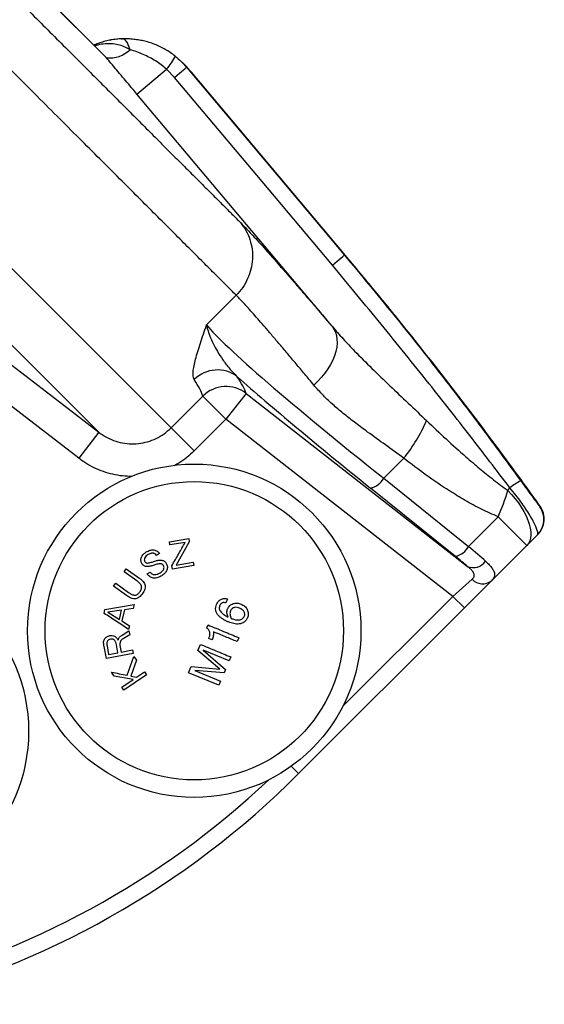
# Model space of a CAD drawing. Units: millimetres. Extents: x 0 to 420, y 0 to 297.
# Drawn here: x 224 to 234, y 186 to 204 of the extents above; entities that cross this region are included whole.
import ezdxf

# ---------------------------------------------------------------- set-up
doc = ezdxf.new("R2010")
doc.units = ezdxf.units.MM

msp = doc.modelspace()

# ---------------------------------------------------------------- linework, layer by layer
at = {"color": 7, "linetype": 'Continuous', "lineweight": 25}
for p, q in [((180.912, 242.741), (227.187, 196.465)), ((226.006, 203.236), (187.63, 241.612)), ((225.978, 203.266), (187.668, 241.577)), ((225.866, 196.385), (180.938, 241.312)), ((225.99, 203.253), (225.978, 203.266)), ((227.264, 203.268), (227.246, 203.281)), ((227.479, 203.067), (227.388, 203.158)), ((227.472, 203.066), (227.562, 202.976)), ((227.562, 202.976), (227.474, 203.069)), ((226.562, 202.573), (227.105, 203.029)), ((227.25, 202.88), (227.105, 203.029)), ((229.971, 200.106), (229.935, 200.149)), ((230.44, 199.547), (229.971, 200.106)), ((230.36, 199.627), (230.44, 199.547)), ((227.835, 198.35), (228.378, 198.893)), ((225.499, 195.909), (223.907, 197.135)), ((227.187, 196.465), (227.769, 197.047)), ((227.769, 197.047), (228.192, 196.624)), ((228.561, 197.097), (228.192, 196.624)), ((228.561, 197.097), (232.613, 193.93)), ((228.192, 196.624), (227.61, 196.043)), ((232.341, 193.382), (228.192, 196.624)), ((227.187, 196.465), (227.61, 196.043)), ((225.866, 196.385), (225.499, 195.909)), ((231.443, 195.91), (231.077, 195.545)), ((231.077, 195.545), (232.631, 194.295)), ((232.391, 194.114), (230.838, 195.363)), ((233.349, 195.322), (233.387, 195.368)), ((232.631, 194.295), (233.173, 194.838)), ((233.698, 194.314), (233.173, 194.838)), ((227.157, 194.381), (227.51, 194.442)), ((227.51, 194.442), (227.521, 194.381)), ((233.899, 194.516), (233.892, 194.508)), ((227.167, 194.323), (227.157, 194.381)), ((227.445, 194.37), (227.167, 194.323)), ((227.521, 194.381), (227.278, 193.955)), ((233.698, 194.314), (233.051, 193.668)), ((226.976, 194.166), (226.921, 194.132)), ((226.326, 193.834), (226.364, 193.888)), ((226.364, 193.888), (226.6, 193.72)), ((227.213, 193.883), (227.203, 193.944)), ((227.603, 193.95), (227.213, 193.883)), ((227.278, 193.955), (227.593, 194.009)), ((227.593, 194.009), (227.603, 193.95)), ((226.56, 193.666), (226.326, 193.834)), ((226.747, 193.795), (226.802, 193.828)), ((232.341, 193.382), (232.696, 193.697)), ((226.136, 193.568), (226.174, 193.622)), ((226.371, 193.4), (226.136, 193.568)), ((226.174, 193.622), (226.409, 193.454)), ((233.051, 193.668), (232.554, 193.17)), ((228.221, 193.335), (228.191, 193.263)), ((232.554, 193.17), (232.341, 193.382)), ((225.978, 193.141), (226.511, 193.234)), ((226.495, 193.161), (226.334, 193.137)), ((226.511, 193.234), (226.495, 193.161)), ((232.554, 193.17), (229.521, 190.138)), ((225.963, 193.071), (225.978, 193.141)), ((226.278, 193.129), (226.032, 193.092)), ((226.032, 193.092), (226.241, 192.961)), ((226.241, 192.961), (226.278, 193.129)), ((226.334, 193.137), (226.289, 192.932)), ((226.289, 192.932), (226.426, 192.845)), ((226.426, 192.845), (226.411, 192.777)), ((227.84, 192.804), (227.863, 192.86)), ((226.292, 192.674), (226.417, 192.749)), ((226.431, 192.679), (226.308, 192.607)), ((226.417, 192.749), (226.431, 192.679)), ((227.935, 192.585), (227.878, 192.609)), ((228.425, 192.626), (228.395, 192.555)), ((226.004, 192.244), (225.962, 192.462)), ((226.015, 192.475), (226.045, 192.319)), ((226.215, 192.352), (226.186, 192.498)), ((226.217, 192.578), (226.218, 192.579)), ((226.25, 192.484), (226.273, 192.363)), ((227.677, 192.391), (227.724, 192.504)), ((226.496, 192.339), (226.004, 192.244)), ((226.045, 192.319), (226.215, 192.352)), ((226.273, 192.363), (226.484, 192.404)), ((226.386, 191.938), (226.507, 192.285)), ((226.484, 192.404), (226.496, 192.339)), ((226.507, 192.285), (226.556, 192.212)), ((228.078, 192.053), (227.677, 192.391)), ((228.248, 192.202), (227.777, 192.398)), ((227.777, 192.398), (228.184, 192.047)), ((228.278, 192.274), (228.248, 192.202)), ((226.556, 192.212), (226.449, 191.925)), ((227.509, 191.986), (227.556, 192.098)), ((227.556, 192.098), (228.078, 192.053)), ((226.148, 191.922), (226.098, 191.996)), ((226.491, 191.859), (226.148, 191.922)), ((226.737, 191.946), (226.322, 191.665)), ((226.449, 191.925), (226.556, 191.903)), ((226.556, 191.903), (226.699, 192.001)), ((226.699, 192.001), (226.737, 191.946)), ((228.063, 191.756), (227.509, 191.986)), ((227.622, 192.023), (228.093, 191.828)), ((228.157, 191.983), (227.622, 192.023)), ((228.184, 192.047), (228.157, 191.983)), ((226.285, 191.72), (226.491, 191.859)), ((226.322, 191.665), (226.285, 191.72)), ((228.093, 191.828), (228.063, 191.756))]:
    msp.add_line(p, q, dxfattribs=at)
at = {"color": 8, "linetype": 'Continuous', "lineweight": 25}
for p, q in [((226.276, 203.583), (226.29, 203.585)), ((226.006, 203.236), (225.99, 203.253)), ((230.33, 191.371), (232.341, 193.382)), ((229.521, 190.138), (229.386, 190.273))]:
    msp.add_line(p, q, dxfattribs=at)
at = {"color": 8, "linetype": 'Continuous', "lineweight": 25, "flags": 128}
msp.add_lwpolyline([(226.436, 203.384), (226.422, 203.431), (226.405, 203.474), (226.387, 203.51), (226.366, 203.54), (226.345, 203.563), (226.322, 203.578), (226.299, 203.585), (226.29, 203.585)], dxfattribs=at)
at = {"color": 7, "linetype": 'Continuous', "lineweight": 25, "flags": 128}
for points in [[(227.25, 202.88), (227.296, 202.918), (227.339, 202.954), (227.377, 202.986), (227.41, 203.014), (227.436, 203.036), (227.456, 203.052), (227.468, 203.062), (227.472, 203.066)], [(227.472, 203.066), (229.273, 200.921), (230.36, 199.627)], [(230.138, 199.441), (228.852, 200.973), (227.25, 202.88)], [(229.935, 200.149), (229.421, 200.761), (227.562, 202.976)], [(230.133, 198.324), (230.054, 198.419), (226.562, 202.573)], [(230.138, 199.441), (230.184, 199.48), (230.227, 199.515), (230.265, 199.547), (230.298, 199.575), (230.324, 199.597), (230.343, 199.613), (230.355, 199.623), (230.36, 199.627)], [(230.133, 198.324), (230.168, 198.273), (230.195, 198.216), (230.213, 198.154), (230.223, 198.087), (230.224, 198.016), (230.217, 197.942), (230.201, 197.865), (230.176, 197.786), (230.144, 197.706), (230.103, 197.626), (230.055, 197.546), (230, 197.468), (229.939, 197.392), (229.872, 197.318), (229.799, 197.249)], [(224.273, 197.611), (225.224, 196.879), (225.866, 196.385)], [(233.349, 195.322), (233.418, 195.248), (233.482, 195.17), (233.541, 195.092), (233.595, 195.012), (233.642, 194.933), (233.682, 194.854), (233.715, 194.777), (233.741, 194.703), (233.759, 194.632), (233.769, 194.565), (233.77, 194.503), (233.764, 194.447), (233.75, 194.396), (233.728, 194.352), (233.698, 194.314)], [(233.892, 194.508), (233.932, 194.556), (233.961, 194.602)]]:
    msp.add_lwpolyline(points, dxfattribs=at)
at = {"color": 7, "linetype": 'Continuous', "lineweight": 25}
for centre, radius in [((227.611, 192.753), 3.05), ((227.611, 192.753), 2.73), ((221.53, 190.915), 3.05)]:
    msp.add_circle(centre, radius, dxfattribs=at)
for centre, radius, start, end in [((226.056, 203.791), 0.557, 264.939, 313.0491), ((226.343, 203.709), 1.021, 318.2544, 334.4037), ((228.035, 196.924), 0.601, 52.7817, 134.9669), ((228.193, 196.621), 0.601, 52.3145, 134.8274), ((229.246, 197.718), 2.845, 320.5435, 336.8312), ((230.748, 195.731), 0.379, 283.7675, 330.4803), ((234.346, 194.117), 1.577, 118.8719, 127.484), ((229.567, 196.419), 3.938, 336.3297, 343.8261), ((233.616, 194.798), 0.4, 315, 35.5823), ((232.301, 194.482), 0.379, 283.7675, 330.4803), ((232.719, 194.179), 0.27, 247.0616, 325.1182), ((232.889, 193.878), 0.265, 223.1519, 307.6455), ((218.207, 201.452), 16, 283.8617, 315)]:
    msp.add_arc(centre, radius, start, end, dxfattribs=at)
at = {"color": 8, "linetype": 'Continuous', "lineweight": 25}
for centre, radius, start, end in [((233.609, 194.791), 0.4, 331.8267, 35.5487), ((218.207, 201.452), 15.7, 283.8617, 313.2962)]:
    msp.add_arc(centre, radius, start, end, dxfattribs=at)
at = {"color": 7, "linetype": 'Continuous', "lineweight": 25}
for centre, major_axis, ratio, start_param, end_param in [((232.544, 194.815), (4.791, -3.694), 0.054532, 3.374023, 4.443538), ((199.917, 218.516), (27.848, -21.649), 0.052879, 0.077747, 0.153842), ((232.359, 194.579), (5.003, -3.906), 0.052015, 3.840525, 4.444185), ((200.285, 218.988), (28.272, -22.073), 0.052015, 0.077966, 0.154061), ((232.407, 194.437), (0.768, -0.646), 0.03669, 0.83465, 1.305839), ((232.222, 194.201), (0.556, -0.434), 0.052015, 0.831404, 1.302593)]:
    msp.add_ellipse(centre, major_axis=major_axis, ratio=ratio, start_param=start_param, end_param=end_param, dxfattribs=at)
for points, knots in [([(196.086, 232.571), (196.243, 232.414), (196.563, 232.094), (197.058, 231.6), (197.513, 231.146), (197.925, 230.735), (198.192, 230.469), (198.368, 230.292), (198.451, 230.209), (198.526, 230.135), (198.59, 230.071), (198.645, 230.016), (198.701, 229.961), (198.802, 229.86), (198.955, 229.707), (199.164, 229.499), (199.39, 229.273), (199.634, 229.03), (199.893, 228.772), (200.167, 228.499), (200.457, 228.21), (200.763, 227.905), (201.087, 227.582), (201.414, 227.256), (201.733, 226.938), (202.029, 226.643), (202.301, 226.371), (202.551, 226.122), (202.757, 225.917), (202.922, 225.752), (203.078, 225.597), (203.253, 225.422), (203.449, 225.227), (203.641, 225.035), (203.83, 224.847), (204.039, 224.638), (204.267, 224.411), (204.513, 224.166), (204.751, 223.928), (204.99, 223.689), (205.335, 223.345), (205.685, 222.995), (205.989, 222.691), (206.112, 222.568), (206.158, 222.522), (206.172, 222.508), (206.186, 222.494), (206.201, 222.479), (206.215, 222.465), (206.232, 222.448), (206.259, 222.421), (206.302, 222.378), (206.364, 222.316), (206.445, 222.235), (206.546, 222.135), (206.665, 222.015), (206.804, 221.876), (206.971, 221.709), (207.167, 221.513), (207.396, 221.284), (207.649, 221.031), (207.928, 220.753), (208.23, 220.45), (208.557, 220.123), (208.893, 219.788), (209.234, 219.446), (209.581, 219.099), (209.945, 218.735), (210.327, 218.353), (210.724, 217.956), (211.135, 217.545), (211.56, 217.12), (212.001, 216.679), (212.457, 216.223), (212.928, 215.752), (213.413, 215.267), (213.912, 214.768), (214.402, 214.278), (214.882, 213.798), (215.332, 213.348), (215.689, 212.991), (215.897, 212.783), (215.973, 212.707), (215.994, 212.686), (216.015, 212.665), (216.036, 212.644), (216.057, 212.623), (216.078, 212.602), (216.151, 212.529), (216.28, 212.4), (216.47, 212.21), (216.675, 212.005), (216.895, 211.785), (217.13, 211.55), (217.373, 211.307), (217.625, 211.055), (217.884, 210.796), (218.155, 210.525), (218.438, 210.243), (218.73, 209.95), (219.034, 209.646), (219.347, 209.333), (219.669, 209.011), (220, 208.68), (220.337, 208.343), (220.679, 208.001), (221.026, 207.654), (221.378, 207.302), (221.731, 206.949), (222.084, 206.596), (222.436, 206.244), (222.79, 205.89), (223.145, 205.535), (223.502, 205.178), (223.85, 204.83), (224.191, 204.489), (224.523, 204.157), (224.853, 203.827), (225.178, 203.502), (225.489, 203.191), (225.784, 202.896), (226.065, 202.615), (226.339, 202.341), (226.607, 202.073), (226.866, 201.814), (227.116, 201.564), (227.349, 201.331), (227.566, 201.114), (227.767, 200.913), (227.958, 200.722), (228.137, 200.543), (228.305, 200.375), (228.405, 200.275), (228.456, 200.224)], [0, 0, 0, 0, 0.01226, 0.024977, 0.038152, 0.047097, 0.05624, 0.05832, 0.060409, 0.062509, 0.063914, 0.065255, 0.066638, 0.06806, 0.072859, 0.078069, 0.083691, 0.089725, 0.09617, 0.1029, 0.110026, 0.117548, 0.125465, 0.133803, 0.141575, 0.148783, 0.155426, 0.161505, 0.167019, 0.170416, 0.173557, 0.178377, 0.183135, 0.187802, 0.19238, 0.196868, 0.203, 0.208956, 0.214736, 0.22034, 0.226298, 0.239815, 0.245801, 0.248442, 0.248789, 0.249135, 0.249481, 0.249828, 0.250174, 0.250521, 0.251094, 0.252133, 0.253639, 0.255612, 0.258052, 0.260959, 0.264332, 0.268172, 0.273132, 0.278701, 0.28488, 0.291669, 0.299068, 0.307076, 0.315693, 0.323763, 0.332303, 0.341312, 0.350792, 0.360742, 0.370971, 0.381654, 0.39279, 0.40438, 0.416423, 0.428919, 0.441869, 0.455272, 0.467442, 0.479963, 0.491271, 0.496334, 0.496905, 0.497477, 0.49805, 0.498623, 0.499198, 0.499772, 0.500348, 0.505127, 0.51035, 0.516018, 0.52213, 0.528686, 0.535687, 0.542694, 0.550097, 0.557894, 0.566087, 0.574674, 0.583656, 0.593034, 0.602806, 0.612973, 0.623536, 0.634294, 0.645433, 0.656953, 0.668854, 0.68069, 0.69288, 0.705424, 0.718322, 0.731574, 0.745181, 0.758334, 0.771803, 0.785586, 0.799684, 0.814097, 0.827473, 0.841109, 0.855006, 0.869162, 0.883579, 0.898256, 0.913193, 0.927115, 0.941254, 0.955613, 0.97019, 0.984986, 1, 1, 1, 1]), ([(228.378, 198.893), (228.316, 198.955), (228.193, 199.079), (227.979, 199.292), (227.745, 199.527), (227.488, 199.783), (227.21, 200.061), (226.911, 200.361), (226.59, 200.681), (226.249, 201.022), (225.888, 201.383), (225.506, 201.765), (225.105, 202.166), (224.684, 202.587), (224.245, 203.027), (223.786, 203.485), (223.31, 203.961), (222.816, 204.455), (222.305, 204.966), (221.777, 205.494), (221.233, 206.038), (220.673, 206.598), (220.098, 207.173), (219.508, 207.763), (218.904, 208.367), (218.287, 208.984), (217.656, 209.615), (217.013, 210.258), (216.359, 210.912), (215.693, 211.578), (215.016, 212.255), (214.33, 212.941), (213.634, 213.637), (212.93, 214.341), (212.217, 215.054), (211.498, 215.774), (210.776, 216.495), (210.053, 217.218), (209.33, 217.941), (208.603, 218.668), (208.076, 219.195), (207.751, 219.52), (207.631, 219.641), (207.51, 219.761), (207.388, 219.883), (207.248, 220.024), (207.062, 220.209), (206.842, 220.429), (206.611, 220.661), (206.417, 220.854), (206.259, 221.013), (206.131, 221.14), (206.018, 221.253), (205.919, 221.352), (205.812, 221.459), (205.686, 221.585), (205.491, 221.78), (205.25, 222.022), (204.972, 222.302), (204.705, 222.571), (204.449, 222.83), (204.2, 223.083), (203.902, 223.386), (203.543, 223.753), (203.119, 224.188), (202.683, 224.636), (202.323, 225.007), (202.107, 225.23), (202.034, 225.306), (202.023, 225.316), (202.016, 225.324), (202.008, 225.333), (202, 225.341), (201.967, 225.375), (201.902, 225.442), (201.799, 225.549), (201.671, 225.681), (201.517, 225.841), (201.336, 226.028), (201.131, 226.241), (200.902, 226.478), (200.664, 226.725), (200.419, 226.98), (200.169, 227.239), (199.953, 227.463), (199.787, 227.635), (199.679, 227.747), (199.583, 227.847), (199.49, 227.943), (199.34, 228.099), (199.136, 228.31), (198.882, 228.574), (198.601, 228.864), (198.298, 229.177), (198.057, 229.425), (197.911, 229.576), (197.852, 229.636), (197.794, 229.696), (197.737, 229.755), (197.681, 229.813), (197.626, 229.869), (197.571, 229.926), (197.341, 230.162), (196.945, 230.568), (196.389, 231.133), (195.853, 231.676), (195.504, 232.026), (195.332, 232.198)], [0, 0, 0, 0, 0.017857, 0.035713, 0.05357, 0.071426, 0.089283, 0.107139, 0.124996, 0.142853, 0.160709, 0.178566, 0.196422, 0.214279, 0.232135, 0.249992, 0.267849, 0.285705, 0.303562, 0.321418, 0.339275, 0.357131, 0.374988, 0.392845, 0.410701, 0.428558, 0.446414, 0.464271, 0.482127, 0.499984, 0.517841, 0.535697, 0.553554, 0.57141, 0.589267, 0.607124, 0.62498, 0.64248, 0.659979, 0.677479, 0.694978, 0.697853, 0.700727, 0.703602, 0.706477, 0.709462, 0.713628, 0.719699, 0.725189, 0.730097, 0.73346, 0.736483, 0.739166, 0.741508, 0.74351, 0.746759, 0.750481, 0.757325, 0.763921, 0.770268, 0.776367, 0.782169, 0.788049, 0.797707, 0.807879, 0.818565, 0.829086, 0.833859, 0.834229, 0.834406, 0.83459, 0.834783, 0.834983, 0.835191, 0.837168, 0.83966, 0.842668, 0.846462, 0.850847, 0.855823, 0.86139, 0.867549, 0.873225, 0.879326, 0.88585, 0.889072, 0.891515, 0.893829, 0.896113, 0.898368, 0.904904, 0.911178, 0.91719, 0.925717, 0.933654, 0.935144, 0.936611, 0.938056, 0.939477, 0.940876, 0.942253, 0.943606, 0.945017, 0.959414, 0.973377, 0.986906, 1, 1, 1, 1]), ([(226.289, 203.585), (226.289, 203.585), (226.255, 203.585), (226.187, 203.579), (226.085, 203.564), (225.983, 203.542), (225.881, 203.511), (225.811, 203.487), (225.777, 203.471), (225.775, 203.47)], [0, 0, 0, 0, 0.002575, 0.195167, 0.389836, 0.587532, 0.787916, 0.990407, 1, 1, 1, 1]), ([(226.289, 203.585), (226.289, 203.585), (226.255, 203.585), (226.187, 203.579), (226.085, 203.565), (225.983, 203.542), (225.881, 203.511), (225.811, 203.487), (225.777, 203.471), (225.775, 203.47)], [0, 0, 0, 0, 0.002654, 0.195336, 0.390035, 0.587692, 0.787983, 0.990347, 1, 1, 1, 1]), ([(226.45, 203.58), (226.43, 203.581), (226.371, 203.586), (226.314, 203.584), (226.276, 203.583)], [0, 0, 0, 0, 0.344782, 1, 1, 1, 1]), ([(227.257, 203.272), (227.251, 203.277), (227.217, 203.305), (227.151, 203.349), (227.059, 203.405), (226.962, 203.453), (226.862, 203.495), (226.76, 203.528), (226.658, 203.553), (226.557, 203.57), (226.455, 203.581), (226.366, 203.585), (226.311, 203.583), (226.29, 203.582)], [0, 0, 0, 0, 0.021193, 0.123647, 0.226593, 0.329886, 0.433318, 0.537429, 0.638304, 0.736227, 0.835575, 0.935703, 1, 1, 1, 1]), ([(227.105, 203.029), (227.073, 203.056), (227.009, 203.11), (226.905, 203.182), (226.794, 203.245), (226.678, 203.3), (226.559, 203.348), (226.477, 203.372), (226.436, 203.384)], [0, 0, 0, 0, 0.162837, 0.32569, 0.493321, 0.660972, 0.82989, 1, 1, 1, 1]), ([(227.264, 203.268), (227.301, 203.237), (227.376, 203.175), (227.44, 203.102), (227.472, 203.066)], [0, 0, 0, 0, 0.497305, 1, 1, 1, 1]), ([(226.562, 202.573), (226.537, 202.604), (226.44, 202.719), (226.308, 202.876), (226.167, 203.044), (226.078, 203.15), (226.025, 203.214), (226.006, 203.236)], [0, 0, 0, 0, 0.138533, 0.51799, 0.70864, 0.899226, 1, 1, 1, 1]), ([(227.385, 203.16), (227.381, 203.164), (227.378, 203.168), (227.373, 203.172), (227.373, 203.172)], [0, 0, 0, 0, 0.954255, 1, 1, 1, 1]), ([(228.456, 200.224), (228.479, 200.201), (228.524, 200.155), (228.61, 200.065), (228.707, 199.959), (228.819, 199.836), (228.944, 199.696), (229.081, 199.542), (229.228, 199.374), (229.385, 199.194), (229.555, 198.998), (229.736, 198.787), (229.929, 198.563), (230.065, 198.403), (230.133, 198.324)], [0, 0, 0, 0, 0.081753, 0.163568, 0.245321, 0.329441, 0.413628, 0.497747, 0.580221, 0.662759, 0.745232, 0.830131, 0.915101, 1, 1, 1, 1]), ([(230.36, 199.627), (230.66, 199.266), (231.259, 198.544), (232.092, 197.49), (232.869, 196.475), (233.346, 195.823), (233.585, 195.497)], [0, 0, 0, 0, 0.268544, 0.537195, 0.768557, 1, 1, 1, 1]), ([(233.941, 195.031), (233.786, 195.248), (233.318, 195.897), (232.518, 196.964), (231.684, 198.029), (230.989, 198.888), (230.623, 199.327), (230.44, 199.547)], [0, 0, 0, 0, 0.1399714, 0.4199263, 0.7000118, 0.8499959, 1, 1, 1, 1]), ([(233.387, 195.368), (233.144, 195.687), (232.657, 196.326), (231.871, 197.325), (231.035, 198.365), (230.437, 199.082), (230.138, 199.441)], [0, 0, 0, 0, 0.231287, 0.462619, 0.731282, 1, 1, 1, 1]), ([(229.799, 197.249), (229.743, 197.316), (229.632, 197.45), (229.473, 197.64), (229.321, 197.821), (229.175, 197.993), (229.038, 198.155), (228.912, 198.302), (228.797, 198.434), (228.693, 198.552), (228.599, 198.658), (228.514, 198.751), (228.439, 198.831), (228.399, 198.872), (228.378, 198.893)], [0, 0, 0, 0, 0.082517, 0.165097, 0.247614, 0.332563, 0.417582, 0.502531, 0.584228, 0.665988, 0.747684, 0.831767, 0.915918, 1, 1, 1, 1]), ([(227.611, 197.349), (227.605, 197.36), (227.593, 197.384), (227.588, 197.434), (227.59, 197.503), (227.605, 197.598), (227.634, 197.722), (227.675, 197.862), (227.724, 198.016), (227.778, 198.178), (227.816, 198.291), (227.835, 198.349), (227.835, 198.35)], [0, 0, 0, 0, 0.079558, 0.15921, 0.238814, 0.361159, 0.483536, 0.611865, 0.740212, 0.869069, 0.997933, 1, 1, 1, 1]), ([(227.835, 198.35), (227.835, 198.349), (227.836, 198.347), (227.841, 198.322), (227.857, 198.258), (227.894, 198.148), (227.954, 198.011), (228.033, 197.866), (228.131, 197.712), (228.249, 197.553), (228.349, 197.452), (228.399, 197.402)], [0, 0, 0, 0, 0.002271, 0.008352, 0.093118, 0.240762, 0.388486, 0.536135, 0.690748, 0.845444, 1, 1, 1, 1]), ([(230.133, 198.324), (230.2, 198.247), (230.333, 198.094), (230.576, 197.838), (230.861, 197.552), (231.19, 197.236), (231.525, 196.92), (231.749, 196.706), (231.862, 196.599)], [0, 0, 0, 0, 0.128371, 0.257028, 0.442065, 0.627125, 0.813561, 1, 1, 1, 1]), ([(231.443, 195.91), (231.331, 195.992), (231.109, 196.155), (230.816, 196.365), (230.568, 196.549), (230.361, 196.71), (230.161, 196.878), (229.969, 197.056), (229.856, 197.184), (229.799, 197.249)], [0, 0, 0, 0, 0.180883, 0.361767, 0.484966, 0.608244, 0.731397, 0.865263, 1, 1, 1, 1]), ([(231.862, 196.599), (231.98, 196.486), (232.216, 196.261), (232.54, 195.971), (232.83, 195.722), (233.084, 195.515), (233.261, 195.387), (233.349, 195.322)], [0, 0, 0, 0, 0.249489, 0.498965, 0.665997, 0.833045, 1, 1, 1, 1]), ([(225.866, 196.385), (225.891, 196.366), (225.963, 196.314), (226.093, 196.248), (226.255, 196.195), (226.423, 196.171), (226.592, 196.175), (226.758, 196.208), (226.916, 196.268), (227.062, 196.352), (227.146, 196.428), (227.187, 196.465)], [0, 0, 0, 0, 0.066475, 0.183848, 0.301216, 0.417981, 0.53474, 0.651117, 0.767489, 0.883745, 1, 1, 1, 1]), ([(233.173, 194.838), (233.07, 194.883), (232.864, 194.974), (232.568, 195.136), (232.23, 195.343), (231.852, 195.598), (231.579, 195.806), (231.443, 195.91)], [0, 0, 0, 0, 0.164899, 0.33004, 0.495124, 0.74754, 1, 1, 1, 1]), ([(233.585, 195.497), (233.606, 195.469), (233.645, 195.414), (233.702, 195.336), (233.756, 195.263), (233.805, 195.195), (233.85, 195.135), (233.882, 195.091), (233.896, 195.073), (233.901, 195.066)], [0, 0, 0, 0, 0.154371, 0.294764, 0.435157, 0.588777, 0.742467, 0.903891, 1, 1, 1, 1]), ([(233.892, 194.508), (233.895, 194.516), (233.902, 194.531), (233.89, 194.585), (233.861, 194.66), (233.815, 194.756), (233.752, 194.868), (233.677, 194.988), (233.591, 195.111), (233.496, 195.238), (233.424, 195.323), (233.387, 195.368)], [0, 0, 0, 0, 0.114034, 0.228055, 0.343508, 0.458947, 0.570533, 0.682113, 0.784871, 0.887633, 1, 1, 1, 1]), ([(233.934, 195.024), (233.936, 195.025), (233.939, 195.029), (233.941, 195.03), (233.941, 195.031)], [0, 0, 0, 0, 0.440524, 1, 1, 1, 1]), ([(233.892, 194.508), (233.859, 194.475), (233.792, 194.409), (233.729, 194.346), (233.698, 194.314)], [0, 0, 0, 0, 0.498612, 1, 1, 1, 1]), ([(226.734, 194.195), (226.756, 194.207), (226.789, 194.224), (226.837, 194.234), (226.872, 194.233), (226.905, 194.226), (226.944, 194.206), (226.963, 194.182), (226.976, 194.166)], [0, 0, 0, 0, 0.249174, 0.374239, 0.499179, 0.6244, 0.749487, 1, 1, 1, 1]), ([(226.653, 193.984), (226.645, 194.001), (226.633, 194.027), (226.635, 194.068), (226.643, 194.098), (226.658, 194.127), (226.686, 194.162), (226.715, 194.182), (226.734, 194.195)], [0, 0, 0, 0, 0.248898, 0.37419, 0.499304, 0.624403, 0.749765, 1, 1, 1, 1]), ([(226.767, 194.146), (226.756, 194.138), (226.732, 194.123), (226.71, 194.096), (226.699, 194.072), (226.697, 194.053), (226.699, 194.036), (226.704, 194.025), (226.707, 194.02)], [0, 0, 0, 0, 0.249829, 0.49835, 0.623927, 0.749155, 0.87428, 1, 1, 1, 1]), ([(226.707, 194.02), (226.712, 194.014), (226.719, 194.004), (226.733, 193.996), (226.749, 193.991), (226.786, 193.994), (226.841, 194.011), (226.895, 194.029), (226.936, 194.04), (226.973, 194.048), (227.01, 194.047), (227.045, 194.037), (227.075, 194.02), (227.09, 193.999), (227.099, 193.985)], [0, 0, 0, 0, 0.0620593, 0.0932617, 0.1246023, 0.1871296, 0.3430097, 0.5003055, 0.5629909, 0.6255533, 0.7500767, 0.8125269, 0.8749756, 1, 1, 1, 1]), ([(226.921, 194.132), (226.912, 194.142), (226.9, 194.156), (226.875, 194.169), (226.854, 194.173), (226.832, 194.172), (226.802, 194.165), (226.781, 194.153), (226.767, 194.146)], [0, 0, 0, 0, 0.248876, 0.373332, 0.498965, 0.624461, 0.749476, 1, 1, 1, 1]), ([(227.047, 193.947), (227.041, 193.954), (227.034, 193.965), (227.019, 193.974), (227.003, 193.981), (226.965, 193.981), (226.91, 193.965), (226.855, 193.947), (226.814, 193.935), (226.778, 193.927), (226.74, 193.926), (226.707, 193.935), (226.678, 193.952), (226.663, 193.971), (226.653, 193.984)], [0, 0, 0, 0, 0.062927, 0.094023, 0.125144, 0.187164, 0.342782, 0.498608, 0.561247, 0.624027, 0.74884, 0.811392, 0.873804, 1, 1, 1, 1]), ([(226.985, 193.81), (226.997, 193.819), (227.022, 193.835), (227.045, 193.864), (227.056, 193.89), (227.059, 193.91), (227.056, 193.93), (227.05, 193.942), (227.047, 193.947)], [0, 0, 0, 0, 0.249803, 0.499353, 0.624841, 0.749719, 0.874644, 1, 1, 1, 1]), ([(227.099, 193.985), (227.108, 193.966), (227.121, 193.938), (227.119, 193.894), (227.111, 193.862), (227.095, 193.832), (227.067, 193.795), (227.038, 193.774), (227.018, 193.76)], [0, 0, 0, 0, 0.248337, 0.373342, 0.498267, 0.623901, 0.749192, 1, 1, 1, 1]), ([(232.696, 193.697), (232.702, 193.703), (232.717, 193.717), (232.732, 193.742), (232.735, 193.762), (232.734, 193.781), (232.73, 193.801), (232.716, 193.825), (232.695, 193.854), (232.663, 193.888), (232.63, 193.916), (232.613, 193.93)], [0, 0, 0, 0, 0.092633, 0.220625, 0.348514, 0.357712, 0.476954, 0.596323, 0.660011, 0.829839, 1, 1, 1, 1]), ([(232.94, 194.024), (232.964, 194.002), (233.011, 193.958), (233.063, 193.897), (233.097, 193.84), (233.11, 193.788), (233.103, 193.741), (233.082, 193.702), (233.06, 193.678), (233.051, 193.668)], [0, 0, 0, 0, 0.157029, 0.314008, 0.469338, 0.624641, 0.764934, 0.905246, 1, 1, 1, 1]), ([(226.6, 193.72), (226.605, 193.716), (226.616, 193.708), (226.632, 193.696), (226.648, 193.683), (226.668, 193.664), (226.69, 193.639), (226.708, 193.602), (226.715, 193.559), (226.707, 193.514), (226.69, 193.471), (226.673, 193.445), (226.664, 193.432)], [0, 0, 0, 0, 0.062956, 0.126299, 0.189587, 0.252484, 0.376545, 0.50037, 0.623357, 0.746623, 0.872892, 1, 1, 1, 1]), ([(227.018, 193.76), (226.994, 193.747), (226.958, 193.728), (226.905, 193.716), (226.866, 193.716), (226.829, 193.726), (226.785, 193.749), (226.762, 193.777), (226.747, 193.795)], [0, 0, 0, 0, 0.2508528, 0.3744244, 0.4986363, 0.6237489, 0.7484102, 1, 1, 1, 1]), ([(226.802, 193.828), (226.812, 193.816), (226.828, 193.798), (226.858, 193.784), (226.892, 193.779), (226.937, 193.785), (226.969, 193.802), (226.985, 193.81)], [0, 0, 0, 0, 0.249409, 0.374791, 0.500097, 0.749623, 1, 1, 1, 1]), ([(226.616, 193.467), (226.622, 193.476), (226.634, 193.494), (226.646, 193.525), (226.65, 193.556), (226.639, 193.596), (226.605, 193.632), (226.575, 193.655), (226.56, 193.666)], [0, 0, 0, 0, 0.125254, 0.250252, 0.375309, 0.499859, 0.749463, 1, 1, 1, 1]), ([(226.664, 193.432), (226.655, 193.42), (226.636, 193.395), (226.603, 193.364), (226.562, 193.343), (226.519, 193.336), (226.477, 193.341), (226.44, 193.357), (226.404, 193.377), (226.382, 193.392), (226.371, 193.4)], [0, 0, 0, 0, 0.124733, 0.2489251, 0.3733818, 0.4986908, 0.6235, 0.7485698, 0.8742578, 1, 1, 1, 1]), ([(226.409, 193.454), (226.425, 193.444), (226.456, 193.423), (226.501, 193.403), (226.542, 193.405), (226.571, 193.42), (226.596, 193.441), (226.609, 193.458), (226.616, 193.467)], [0, 0, 0, 0, 0.250498, 0.500074, 0.624654, 0.749628, 0.874651, 1, 1, 1, 1]), ([(228.019, 193.235), (228.029, 193.253), (228.048, 193.29), (228.089, 193.323), (228.127, 193.339), (228.169, 193.345), (228.2, 193.339), (228.221, 193.335)], [0, 0, 0, 0, 0.248614, 0.497921, 0.623251, 0.748827, 1, 1, 1, 1]), ([(228.24, 192.914), (228.223, 192.921), (228.19, 192.936), (228.141, 192.962), (228.095, 192.992), (228.054, 193.029), (228.02, 193.074), (228.001, 193.127), (228.002, 193.183), (228.013, 193.217), (228.019, 193.235)], [0, 0, 0, 0, 0.125702, 0.251192, 0.375725, 0.500268, 0.625864, 0.750148, 0.87416, 1, 1, 1, 1]), ([(228.076, 193.208), (228.072, 193.197), (228.065, 193.175), (228.073, 193.139), (228.09, 193.108), (228.12, 193.072), (228.168, 193.036), (228.209, 193.015), (228.23, 193.004)], [0, 0, 0, 0, 0.1249264, 0.2498827, 0.3751162, 0.499922, 0.7496257, 1, 1, 1, 1]), ([(228.191, 193.263), (228.18, 193.266), (228.162, 193.27), (228.138, 193.268), (228.121, 193.262), (228.106, 193.252), (228.089, 193.235), (228.081, 193.219), (228.076, 193.208)], [0, 0, 0, 0, 0.249231, 0.374175, 0.499236, 0.624492, 0.749388, 1, 1, 1, 1]), ([(228.23, 193.004), (228.221, 193.028), (228.207, 193.065), (228.209, 193.117), (228.217, 193.141), (228.221, 193.153)], [0, 0, 0, 0, 0.499603, 0.749228, 1, 1, 1, 1]), ([(228.221, 193.153), (228.233, 193.174), (228.258, 193.218), (228.323, 193.253), (228.396, 193.265), (228.444, 193.249), (228.467, 193.242)], [0, 0, 0, 0, 0.2490762, 0.4989515, 0.749012, 1, 1, 1, 1]), ([(228.442, 193.168), (228.426, 193.173), (228.395, 193.184), (228.353, 193.182), (228.322, 193.171), (228.302, 193.158), (228.285, 193.14), (228.278, 193.125), (228.274, 193.117)], [0, 0, 0, 0, 0.250143, 0.499547, 0.625145, 0.749845, 0.875122, 1, 1, 1, 1]), ([(228.527, 193.015), (228.53, 193.022), (228.535, 193.038), (228.536, 193.063), (228.53, 193.087), (228.514, 193.116), (228.485, 193.147), (228.456, 193.161), (228.442, 193.168)], [0, 0, 0, 0, 0.124971, 0.249573, 0.374671, 0.500211, 0.749715, 1, 1, 1, 1]), ([(228.467, 193.242), (228.479, 193.236), (228.502, 193.225), (228.544, 193.196), (228.577, 193.154), (228.596, 193.105), (228.602, 193.066), (228.598, 193.028), (228.589, 193.003), (228.585, 192.991)], [0, 0, 0, 0, 0.125172, 0.249966, 0.499089, 0.624548, 0.749386, 0.874402, 1, 1, 1, 1]), ([(228.585, 192.991), (228.581, 192.984), (228.574, 192.969), (228.556, 192.941), (228.528, 192.91), (228.484, 192.887), (228.436, 192.876), (228.386, 192.875), (228.32, 192.885), (228.272, 192.902), (228.24, 192.914)], [0, 0, 0, 0, 0.062311, 0.124768, 0.248896, 0.373892, 0.499239, 0.624079, 0.749391, 1, 1, 1, 1]), ([(228.274, 193.117), (228.271, 193.106), (228.264, 193.084), (228.264, 193.036), (228.277, 193.002), (228.286, 192.98)], [0, 0, 0, 0, 0.249608, 0.499178, 1, 1, 1, 1]), ([(228.286, 192.98), (228.307, 192.972), (228.35, 192.956), (228.406, 192.948), (228.451, 192.953), (228.482, 192.965), (228.51, 192.985), (228.521, 193.005), (228.527, 193.015)], [0, 0, 0, 0, 0.249388, 0.498814, 0.624084, 0.749565, 0.874962, 1, 1, 1, 1]), ([(227.878, 192.609), (227.884, 192.626), (227.896, 192.66), (227.9, 192.706), (227.892, 192.741), (227.875, 192.774), (227.854, 192.792), (227.84, 192.804)], [0, 0, 0, 0, 0.250684, 0.499111, 0.623881, 0.748509, 1, 1, 1, 1]), ([(225.962, 192.462), (225.958, 192.485), (225.952, 192.52), (225.954, 192.568), (225.967, 192.6), (225.987, 192.624), (226.019, 192.65), (226.047, 192.658), (226.066, 192.664)], [0, 0, 0, 0, 0.250538, 0.376133, 0.500932, 0.625909, 0.75097, 1, 1, 1, 1]), ([(226.066, 192.664), (226.08, 192.666), (226.11, 192.669), (226.154, 192.656), (226.193, 192.625), (226.209, 192.594), (226.217, 192.578)], [0, 0, 0, 0, 0.24987, 0.499347, 0.749352, 1, 1, 1, 1]), ([(226.218, 192.579), (226.221, 192.589), (226.226, 192.611), (226.251, 192.646), (226.276, 192.663), (226.292, 192.674)], [0, 0, 0, 0, 0.249304, 0.499286, 1, 1, 1, 1]), ([(226.308, 192.607), (226.299, 192.601), (226.28, 192.587), (226.259, 192.558), (226.246, 192.523), (226.248, 192.497), (226.25, 192.484)], [0, 0, 0, 0, 0.249434, 0.49873, 0.748796, 1, 1, 1, 1]), ([(227.963, 192.734), (227.963, 192.708), (227.964, 192.657), (227.945, 192.609), (227.935, 192.585)], [0, 0, 0, 0, 0.498936, 1, 1, 1, 1]), ([(226.079, 192.597), (226.067, 192.594), (226.05, 192.589), (226.031, 192.574), (226.02, 192.558), (226.013, 192.538), (226.01, 192.51), (226.013, 192.489), (226.015, 192.475)], [0, 0, 0, 0, 0.249753, 0.375135, 0.499873, 0.624517, 0.749703, 1, 1, 1, 1]), ([(226.186, 192.498), (226.183, 192.513), (226.178, 192.535), (226.166, 192.563), (226.153, 192.581), (226.136, 192.594), (226.11, 192.601), (226.091, 192.598), (226.079, 192.597)], [0, 0, 0, 0, 0.2500931, 0.3755086, 0.5007979, 0.6256684, 0.7510713, 1, 1, 1, 1])]:
    msp.add_open_spline(points, degree=3, knots=knots, dxfattribs=at)
at = {"color": 8, "linetype": 'Continuous', "lineweight": 25}
for points, knots in [([(226.436, 203.384), (226.401, 203.404), (226.332, 203.445), (226.216, 203.479), (226.097, 203.496), (225.973, 203.494), (225.87, 203.48), (225.809, 203.46), (225.79, 203.454)], [0, 0, 0, 0, 0.178878, 0.358244, 0.534915, 0.711703, 0.91434, 1, 1, 1, 1]), ([(227.61, 196.043), (227.566, 196.002), (227.479, 195.92), (227.358, 195.833), (227.281, 195.792), (227.256, 195.779)], [0, 0, 0, 0, 0.404369, 0.81003, 1, 1, 1, 1]), ([(226.464, 195.576), (226.409, 195.578), (226.294, 195.582), (226.121, 195.613), (225.948, 195.662), (225.781, 195.732), (225.631, 195.814), (225.541, 195.879), (225.499, 195.909)], [0, 0, 0, 0, 0.159317, 0.332104, 0.505477, 0.6794, 0.852775, 1, 1, 1, 1]), ([(233.901, 195.066), (233.904, 195.061), (233.918, 195.043), (233.93, 195.028), (233.933, 195.025), (233.934, 195.024)], [0, 0, 0, 0, 0.1687848, 0.5843548, 1, 1, 1, 1])]:
    msp.add_open_spline(points, degree=3, knots=knots, dxfattribs=at)
at = {"color": 7, "linetype": 'Continuous', "lineweight": 25}
for points in [[(228.456, 200.224), (228.492, 200.176), (228.564, 200.08), (228.634, 199.912), (228.675, 199.734), (228.681, 199.551), (228.654, 199.369), (228.593, 199.194), (228.503, 199.031), (228.42, 198.939), (228.378, 198.893)], [(227.203, 193.944), (227.245, 194.018), (227.328, 194.165), (227.406, 194.302), (227.445, 194.37)], [(226.411, 192.777), (226.333, 192.828), (226.176, 192.931), (226.034, 193.024), (225.963, 193.071)], [(227.863, 192.86), (227.959, 192.82), (228.149, 192.741), (228.333, 192.665), (228.425, 192.626)], [(228.395, 192.555), (228.324, 192.584), (228.182, 192.643), (228.036, 192.704), (227.963, 192.734)], [(227.724, 192.504), (227.818, 192.465), (228.006, 192.387), (228.187, 192.312), (228.278, 192.274)], [(226.098, 191.996), (226.145, 191.987), (226.238, 191.968), (226.336, 191.948), (226.386, 191.938)]]:
    msp.add_open_spline(points, degree=3, dxfattribs=at)

doc.saveas('drawing.dxf')
